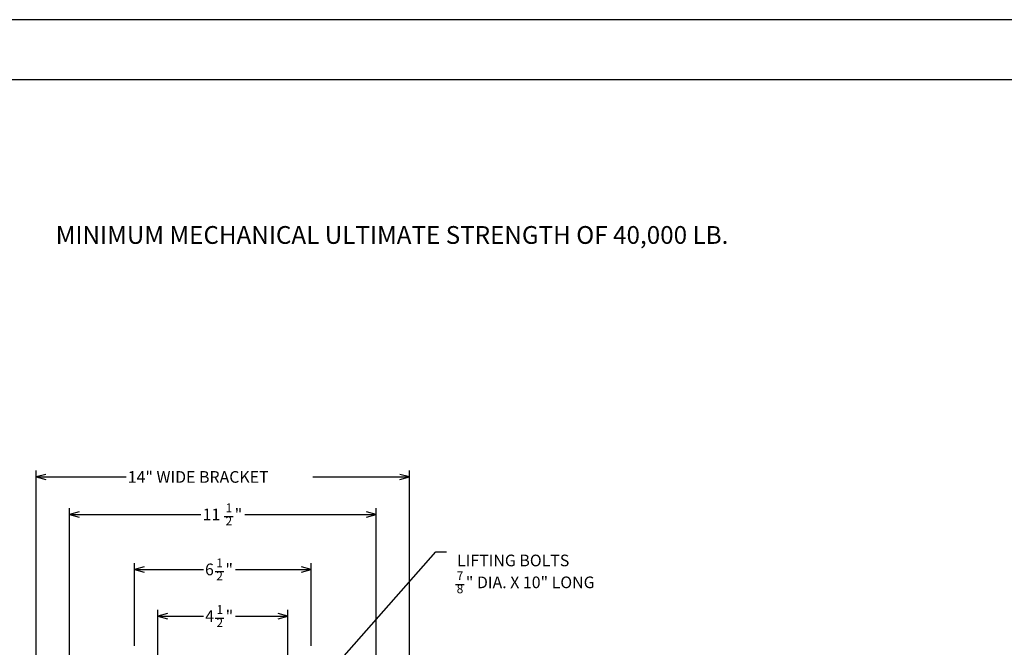
# Model space of a CAD drawing. Units: inches. Extents: x 0 to 102, y 0 to 66.
# Drawn here: x 25 to 62, y 42 to 66 of the extents above; entities that cross this region are included whole.
import ezdxf

# ---------------------------------------------------------------- set-up
doc = ezdxf.new("R2010")
doc.units = ezdxf.units.IN
doc.header["$MEASUREMENT"] = 0
for name, color, linetype in [('99', 3, 'Continuous'), ('BV', 3, 'Continuous'), ('title', 7, 'Continuous')]:
    doc.layers.add(name, color=color, linetype=linetype)
doc.styles.add('MONOTXT', font='monotxt')

msp = doc.modelspace()

# ---------------------------------------------------------------- linework, layer by layer
at = {"color": 7, "linetype": 'Continuous'}
for points in [[(25.859, 48.949), (25.495, 48.852), (25.859, 48.755)], [(39.132, 48.755), (39.495, 48.852), (39.132, 48.949)], [(27.109, 47.543), (26.745, 47.446), (27.109, 47.348)], [(37.882, 47.348), (38.245, 47.446), (37.882, 47.543)], [(29.546, 45.481), (29.183, 45.383), (29.546, 45.286)], [(35.444, 45.286), (35.808, 45.383), (35.444, 45.481)], [(30.421, 43.731), (30.058, 43.633), (30.421, 43.536)], [(34.569, 43.536), (34.933, 43.633), (34.569, 43.731)]]:
    msp.add_lwpolyline(points, dxfattribs=at)
at = {"layer": 'BV', "color": 7}
for p, q in [((25.495, 35.068), (25.495, 49.092)), ((25.495, 48.852), (28.867, 48.852)), ((25.495, 48.852), (25.548, 48.852)), ((35.867, 48.852), (39.495, 48.852)), ((39.495, 48.852), (39.443, 48.852)), ((39.495, 35.069), (39.495, 49.092)), ((26.745, 47.446), (26.745, 47.686)), ((38.245, 47.446), (38.245, 47.686)), ((26.745, 35.569), (26.745, 47.446)), ((26.745, 47.446), (31.675, 47.446)), ((26.745, 47.446), (26.765, 47.446)), ((32.55, 47.364), (32.878, 47.364)), ((33.315, 47.446), (38.245, 47.446)), ((38.245, 47.446), (38.225, 47.446)), ((38.245, 35.569), (38.245, 47.446)), ((36.226, 41.219), (40.484, 46.047)), ((40.484, 46.047), (40.89, 46.047)), ((29.183, 45.383), (29.183, 45.623)), ((35.808, 45.383), (35.808, 45.623)), ((29.183, 45.383), (29.202, 45.383)), ((29.183, 45.383), (31.765, 45.383)), ((29.183, 42.515), (29.183, 45.383)), ((32.203, 45.301), (32.531, 45.301)), ((32.968, 45.383), (35.808, 45.383)), ((35.808, 45.383), (35.788, 45.383)), ((35.808, 42.515), (35.808, 45.383)), ((41.218, 44.817), (41.547, 44.817)), ((30.058, 43.633), (30.058, 43.873)), ((30.058, 39.911), (30.058, 43.633)), ((30.058, 43.633), (31.773, 43.633)), ((30.058, 43.633), (30.077, 43.633)), ((32.976, 43.633), (34.933, 43.633)), ((34.933, 43.633), (34.913, 43.633)), ((34.933, 43.633), (34.933, 43.873)), ((34.933, 39.911), (34.933, 43.633)), ((32.21, 43.551), (32.539, 43.551))]:
    msp.add_line(p, q, dxfattribs=at)
at = {"layer": 'title'}
for p, q in [((102, 66), (0, 66)), ((99.75, 63.75), (2.25, 63.75))]:
    msp.add_line(p, q, dxfattribs=at)

# ---------------------------------------------------------------- texts
at = {"layer": '99', "color": 7, "style": 'MONOTXT', "oblique": 30, "width": 1}
msp.add_text('MINIMUM MECHANICAL ULTIMATE STRENGTH OF 40,000 LB.', height=0.66667, dxfattribs=at).set_placement((26.228, 57.593))
at = {"layer": 'BV', "color": 7, "style": 'MONOTXT'}
for s, height, p in [('14" WIDE BRACKET', 0.4375, (28.929, 48.633)), ('11', 0.4375, (31.737, 47.227)), ('1', 0.328, (32.597, 47.528)), ('"', 0.438, (32.94, 47.227)), ('2', 0.328, (32.597, 47.036)), ('1', 0.328, (32.25, 45.465)), ('LIFTING BOLTS', 0.4375, (41.281, 45.5)), ('6', 0.438, (31.828, 45.164)), ('"', 0.438, (32.593, 45.164)), ('2', 0.328, (32.25, 44.973)), ('7', 0.328, (41.265, 44.981)), ('" DIA. X 10" LONG', 0.4375, (41.609, 44.68)), ('8', 0.328, (41.265, 44.489)), ('1', 0.328, (32.257, 43.715)), ('4', 0.438, (31.835, 43.414)), ('"', 0.438, (32.601, 43.414)), ('2', 0.328, (32.257, 43.223))]:
    msp.add_text(s, height=height, dxfattribs=at).set_placement(p)

doc.saveas('drawing.dxf')
